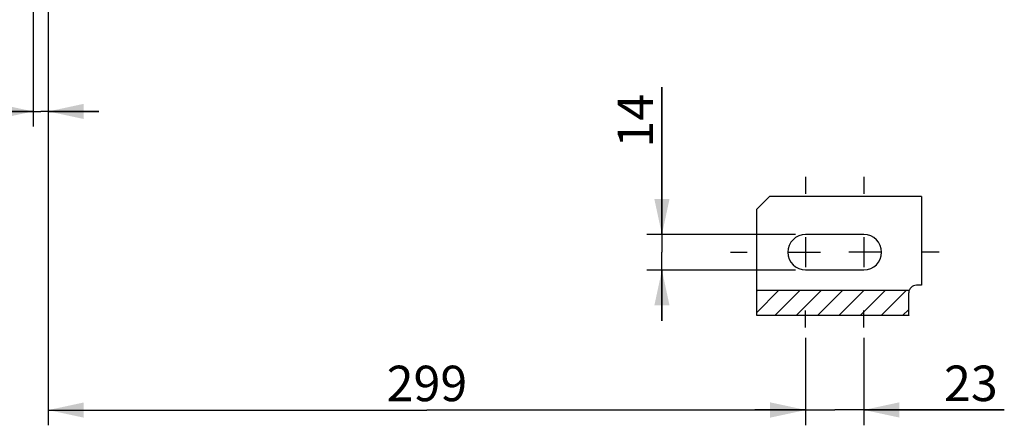
# Model space of a CAD drawing. Units: millimetres. Extents: x 0 to 594, y 0 to 420.
# Drawn here: x 98 to 195, y 143 to 183 of the extents above; entities that cross this region are included whole.
import ezdxf

# ---------------------------------------------------------------- set-up
doc = ezdxf.new("R2010")
doc.units = ezdxf.units.MM
doc.header["$LTSCALE"] = 32.67
doc.linetypes.add('CENTER', pattern=[0.6, 0.375, -0.075, 0.075, -0.075])
doc.linetypes.add('HIDDEN', pattern=[0.2, 0.1, -0.1])
doc.layers.get('0').update_dxf_attribs({"linetype": 'CONTINUOUS'})
for name, color, linetype in [('DEFAULT_1', 7, 'CENTER'), ('DEFAULT_2', 8, 'HIDDEN'), ('SOLIDES', 7, 'CONTINUOUS')]:
    doc.layers.add(name, color=color, linetype=linetype)
doc.styles.get("Standard").update_dxf_attribs({"font": 'txt', "width": 0.85})
doc.dimstyles.new('DIMSTYLE_5', dxfattribs={"dimtxt": 3.5, "dimasz": 3.5, "dimexe": 0.18, "dimexo": 0.0625, "dimgap": 0.09, "dimtad": 1, "dimdec": 4, "dimlfac": 4, "dimdsep": 46, "dimtxsty": 'STANDARD', "dimblk": '_FILLED', "dimblk1": '_FILLED', "dimblk2": '_FILLED', "dimcen": 0.09, "dimclrt": 5, "dimadec": 0, "dimazin": 0, "dimtp": 0.0001, "dimtm": 0.0001, "dimtfac": 1, "dimtdec": 4, "dimtofl": 0, "dimtmove": 0, "dimatfit": 3, "dimldrblk": '_FILLED', "dimfxl": 1, "dimtolj": 1, "dimarcsym": 0})

# ---------------------------------------------------------------- blocks, each defined once
blk = doc.blocks.new('_FILLED')
at = {"color": 0, "linetype": 'BYBLOCK'}
blk.add_solid([(0, 0), (-1, 0.214), (-1, -0.214)], dxfattribs=at)
blk = doc.blocks.new('*D6')
at = {"color": 2, "linetype": 'CONTINUOUS'}
for p, q in [((175.569, 151.461), (175.569, 142.836)), ((181.319, 151.461), (181.319, 142.836)), ((175.569, 144.336), (170.569, 144.336)), ((170.569, 144.336), (178.444, 144.336)), ((195.186, 144.336), (178.444, 144.336)), ((181.319, 144.336), (195.186, 144.336))]:
    blk.add_line(p, q, dxfattribs=at)
at = {"color": 2, "linetype": 'CONTINUOUS', "xscale": 3.5, "yscale": 3.5, "zscale": 3.5}
blk.add_blockref('_FILLED', (175.569, 144.336), dxfattribs=at)
at = {"color": 2, "linetype": 'CONTINUOUS', "xscale": 3.5, "yscale": 3.5, "zscale": 3.5, "rotation": 180}
blk.add_blockref('_FILLED', (181.319, 144.336), dxfattribs=at)
at = {"color": 5, "linetype": 'CONTINUOUS', "insert": (189.236, 148.711), "char_height": 3.5, "width": 5.95, "attachment_point": 1, "line_spacing_factor": 0.9}
blk.add_mtext('23', dxfattribs=at)
blk = doc.blocks.new('*D18')
at = {"color": 2, "linetype": 'CONTINUOUS'}
for p, q in [((99.319, 206.988), (99.319, 172.274)), ((100.819, 200.721), (100.819, 172.274)), ((99.319, 173.774), (84.727, 173.774)), ((84.727, 173.774), (100.069, 173.774)), ((105.819, 173.774), (100.069, 173.774)), ((100.819, 173.774), (105.819, 173.774))]:
    blk.add_line(p, q, dxfattribs=at)
at = {"color": 2, "linetype": 'CONTINUOUS', "xscale": 3.5, "yscale": 3.5, "zscale": 3.5}
blk.add_blockref('_FILLED', (99.319, 173.774), dxfattribs=at)
at = {"color": 2, "linetype": 'CONTINUOUS', "xscale": 3.5, "yscale": 3.5, "zscale": 3.5, "rotation": 180}
blk.add_blockref('_FILLED', (100.819, 173.774), dxfattribs=at)
at = {"color": 5, "linetype": 'CONTINUOUS', "insert": (87.702, 178.149), "char_height": 3.5, "width": 2.975, "attachment_point": 3, "line_spacing_factor": 0.9}
blk.add_mtext('6', dxfattribs=at)
blk = doc.blocks.new('*D24')
at = {"color": 2, "linetype": 'CONTINUOUS'}
for p, q in [((161.39, 161.636), (161.39, 176.154)), ((161.39, 176.154), (161.39, 159.886)), ((174.569, 161.636), (159.89, 161.636)), ((161.39, 153.136), (161.39, 159.886)), ((174.569, 158.136), (159.89, 158.136)), ((161.39, 158.136), (161.39, 153.136))]:
    blk.add_line(p, q, dxfattribs=at)
at = {"color": 2, "linetype": 'CONTINUOUS', "xscale": 3.5, "yscale": 3.5, "zscale": 3.5}
for p, rotation in [((161.39, 161.636), 270), ((161.39, 158.136), 90)]:
    blk.add_blockref('_FILLED', p, dxfattribs=dict(at, rotation=rotation))
at = {"color": 5, "linetype": 'CONTINUOUS', "insert": (157.015, 170.204), "char_height": 3.5, "width": 5.95, "attachment_point": 1, "rotation": 90, "line_spacing_factor": 0.9}
blk.add_mtext('14', dxfattribs=at)
blk = doc.blocks.new('*D25')
at = {"color": 2, "linetype": 'CONTINUOUS'}
for p, q in [((100.819, 200.721), (100.819, 142.823)), ((175.569, 151.251), (175.569, 142.823)), ((100.819, 144.323), (138.194, 144.323)), ((175.569, 144.323), (138.194, 144.323))]:
    blk.add_line(p, q, dxfattribs=at)
at = {"color": 2, "linetype": 'CONTINUOUS', "xscale": 3.5, "yscale": 3.5, "zscale": 3.5, "rotation": 180}
blk.add_blockref('_FILLED', (100.819, 144.323), dxfattribs=at)
at = {"color": 2, "linetype": 'CONTINUOUS', "xscale": 3.5, "yscale": 3.5, "zscale": 3.5}
blk.add_blockref('_FILLED', (175.569, 144.323), dxfattribs=at)
at = {"color": 5, "linetype": 'CONTINUOUS', "insert": (138.194, 148.698), "char_height": 3.5, "width": 8.925, "attachment_point": 2, "line_spacing_factor": 0.9}
blk.add_mtext('299', dxfattribs=at)

msp = doc.modelspace()

# ---------------------------------------------------------------- hatches: boundary and pattern name
at = {"linetype": 'CONTINUOUS'}
h = msp.add_hatch(dxfattribs=at)
h.set_pattern_fill('default__2', color=2, scale=1.485, angle=45, style=0, pattern_type=0)
h.set_pattern_definition([(45, (0, 0), (-1.050054, 1.050054), [])])
edge = h.paths.add_edge_path()
edge.add_spline(control_points=[(185.790012, 156.109409), (185.778826, 156.073675), (185.761988, 156.000775), (185.756214, 155.925012), (185.756094, 155.886415)], knot_values=[0, 0, 0, 0, 0.5, 1, 1, 1, 1], degree=3, periodic=0)
edge.add_line((185.756094, 155.886415), (185.756094, 153.679308))
edge.add_arc((186.755491, 153.679303), 0.999397, 179.9997249, 182.12712234)
edge.add_line((185.756783, 153.642209), (170.756094, 153.642209))
edge.add_line((170.756094, 153.642209), (170.756094, 156.109409))
edge.add_line((170.756094, 156.109409), (185.790012, 156.109409))

# ---------------------------------------------------------------- linework, layer by layer
at = {"color": 7, "linetype": 'CONTINUOUS'}
for p, q in [((172.006094, 165.386415), (170.756094, 164.136415)), ((170.756094, 153.642209), (170.756094, 164.136415)), ((181.318594, 161.636415), (175.568594, 161.636415)), ((175.568594, 158.136415), (181.318594, 158.136415)), ((185.790012, 156.109409), (170.756094, 156.109409)), ((185.756094, 153.66382), (185.756094, 155.886415)), ((185.756783, 153.642209), (170.756094, 153.642209)), ((185.756094, 153.679308), (185.756137, 153.670014))]:
    msp.add_line(p, q, dxfattribs=at)
at = {"color": 2, "linetype": 'CONTINUOUS'}
for p, q in [((175.568594, 161.371415), (175.568594, 158.401415)), ((181.318594, 161.371415), (181.318594, 158.401415)), ((175.568594, 159.886415), (177.053594, 159.886415)), ((181.318594, 159.886415), (179.833594, 159.886415))]:
    msp.add_line(p, q, dxfattribs=at)
at = {"color": 7, "linetype": 'CONTINUOUS'}
msp.add_lwpolyline([(185.756137, 153.670014), (185.756171, 153.666919), (185.756267, 153.660733), (185.7564, 153.654552), (185.756572, 153.648378), (185.756783, 153.642209)], dxfattribs=at)
for centre, radius, start, end in [((175.568594, 159.886415), 1.75, 90, 270), ((181.318594, 159.886415), 1.75, 270, 90), ((186.506094, 155.886415), 0.75, 90, 180)]:
    msp.add_arc(centre, radius, start, end, dxfattribs=at)
at = {"layer": 'DEFAULT_1', "color": 2, "linetype": 'CENTER'}
for p, q in [((175.568594, 167.311415), (175.568594, 165.636415)), ((181.318594, 167.311415), (181.318594, 165.636415)), ((168.143594, 159.886415), (169.818594, 159.886415)), ((173.893594, 159.886415), (175.568594, 159.886415)), ((182.993594, 159.886415), (181.318594, 159.886415)), ((188.743594, 159.886415), (187.068594, 159.886415)), ((175.568594, 152.461415), (175.568594, 154.136415)), ((181.318594, 152.461415), (181.318594, 154.136415))]:
    msp.add_line(p, q, dxfattribs=at)
at = {"layer": 'DEFAULT_2', "color": 8, "linetype": 'HIDDEN'}
for p, q in [((185.756094, 153.66382), (185.756138, 153.658389)), ((185.756094, 153.663052), (185.756094, 153.66382))]:
    msp.add_line(p, q, dxfattribs=at)
msp.add_lwpolyline([(185.756138, 153.658389), (185.756172, 153.656583), (185.756267, 153.652977), (185.756401, 153.649379), (185.756573, 153.64579), (185.756783, 153.642209)], dxfattribs=at)
at = {"layer": 'SOLIDES', "color": 7, "linetype": 'CONTINUOUS'}
for p, q in [((187.006094, 165.386415), (172.006094, 165.386415)), ((187.006094, 165.386415), (187.006094, 156.636415)), ((187.006094, 156.636415), (186.506094, 156.636415))]:
    msp.add_line(p, q, dxfattribs=at)

# ---------------------------------------------------------------- dimensions: what is measured, and where the dimension line sits
at = {"color": 2, "linetype": 'CONTINUOUS'}
for base, p1, p2, picture, middle in [((100.818594, 173.773952), (99.318594, 206.9882), (100.818594, 200.720949), '*D18', (83.239331, 176.398952)), ((175.568594, 144.32251), (100.818594, 200.720949), (175.568594, 151.250554), '*D25', (133.731094, 146.94751)), ((181.318594, 144.335704), (175.568594, 151.461415), (181.318594, 151.461415), '*D6', (192.210739, 146.960704))]:
    dim = msp.add_linear_dim(base=base, p1=p1, p2=p2, dimstyle='DIMSTYLE_5', dxfattribs=at)
    dim.commit()
    dim.dimension.update_dxf_attribs({"geometry": picture, "text_midpoint": middle, "dimtype": 160})
dim = msp.add_linear_dim(base=(161.390182, 161.636415), p1=(174.568594, 158.136415), p2=(174.568594, 161.636415), angle=90, dimstyle='DIMSTYLE_5', dxfattribs=at)
dim.commit()
dim.dimension.update_dxf_attribs({"geometry": '*D24', "text_midpoint": (158.765182, 173.179352), "dimtype": 160})

doc.saveas('drawing.dxf')
